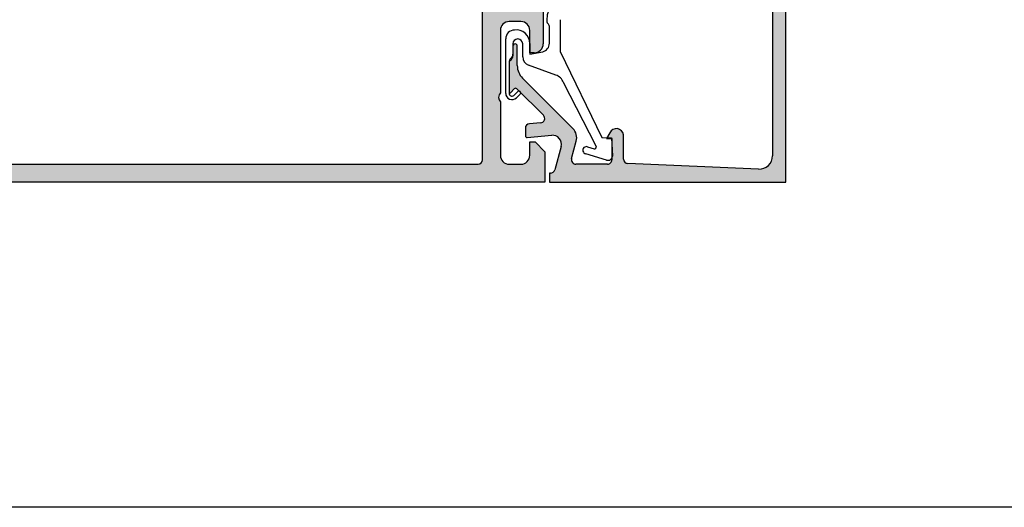
# Model space of a CAD drawing. Units: inches. Extents: x -940 to 962, y 1553 to 2584.
# Drawn here: x -500 to -389, y 1554 to 1608 of the extents above; entities that cross this region are included whole.
import ezdxf

# ---------------------------------------------------------------- set-up
doc = ezdxf.new("R2010")
doc.units = ezdxf.units.IN
doc.layers.add('S36_Dämmung_Schraffur', color=7, linetype='Continuous')

msp = doc.modelspace()

# ---------------------------------------------------------------- hatches: boundary and pattern name
at = {"linetype": 'Continuous'}
h = msp.add_hatch(color=0, dxfattribs=at)
h.paths.add_polyline_path([(-506.6925847296714, 1626.381218204204), (-506.7025514495667, 1626.28188353211), (-506.732054239988, 1626.186509033594), (-506.7799169299301, 1626.098896963451), (-506.8442313772734, 1626.022540153865), (-506.9224335801898, 1625.960482703451), (-507.0114058581289, 1625.915198652003), (-507.1076011684831, 1625.888493334804), (-507.1925847296714, 1625.881218204204), (-510.1925847296714, 1625.881218204204), (-510.2919193980392, 1625.871251484308), (-510.3872939077314, 1625.841748693887), (-510.4749059704241, 1625.793886003945), (-510.5512627800103, 1625.729571552876), (-510.6133202304241, 1625.651369353685), (-510.6586042781469, 1625.562397083197), (-510.6853095990716, 1625.466201772842), (-510.6925847296714, 1625.381218204204), (-510.6925847296714, 1612.681218204949), (-510.6037156497237, 1612.566944735054), (-510.5393206690546, 1612.43729357228), (-510.5019670081433, 1612.297433493588), (-510.4931438480612, 1612.152940275077), (-510.5132029195424, 1612.009574403915), (-510.5613445592223, 1611.873051432822), (-510.6356494975385, 1611.748814104054), (-510.6925847296714, 1611.681218204949), (-510.6925847296714, 1607.681218204949), (-510.6037156497237, 1607.566944735054), (-510.5393206690546, 1607.43729357228), (-510.5019670081433, 1607.297433493588), (-510.4931438480612, 1607.152940275077), (-510.5132029195424, 1607.009574403915), (-510.5613445592223, 1606.873051432822), (-510.6356494975385, 1606.748814104054), (-510.6925847296714, 1606.681218204949), (-510.6925847296714, 1599.981218201968), (-513.1925847296714, 1599.981218201968), (-513.2919193980392, 1599.971251493249), (-513.3872939077314, 1599.941748702828), (-513.4749059704241, 1599.893886012886), (-513.5512627800103, 1599.829571554366), (-513.613320230424, 1599.751369355175), (-513.6586042781469, 1599.662397073511), (-513.6853095990716, 1599.566201774333), (-513.6925847296714, 1599.481218201968), (-513.6925847296714, 1592.681218204949), (-513.7025514495667, 1592.581883532855), (-513.732054239988, 1592.486509034339), (-513.7799169299301, 1592.398896964196), (-513.8442313772734, 1592.32254015461), (-513.9224335801898, 1592.260482704196), (-514.0114058581289, 1592.215198652748), (-514.1076011684831, 1592.188493335549), (-514.1925847296714, 1592.181218204949), (-519.5925847393571, 1592.181218204949), (-519.6919194002746, 1592.191184913669), (-519.7872939099668, 1592.22068770409), (-519.874905968934, 1592.268550394032), (-519.9512627785202, 1592.332864845101), (-520.0133202289339, 1592.411067044291), (-520.058604280382, 1592.500039322231), (-520.0853095975813, 1592.596234632585), (-520.0925847393571, 1592.681218204949), (-520.0925847393571, 1594.681218204949), (-520.1025514480766, 1594.780552862141), (-520.1320542384979, 1594.875927375559), (-520.1799169284402, 1594.963539441977), (-520.2442313795088, 1595.039896244112), (-520.3224335786995, 1595.101953694526), (-520.4114058603643, 1595.147237742249), (-520.5076011595424, 1595.173943063173), (-520.5925847393571, 1595.181218204949), (-521.8925847401019, 1595.181218204949), (-521.9919193972942, 1595.171251492504), (-522.0872939107117, 1595.141748702083), (-522.1749059696792, 1595.093886012141), (-522.2512627792655, 1595.029571553621), (-522.3133202296792, 1594.95136935443), (-522.3586042774018, 1594.862397072766), (-522.3853095983263, 1594.766201773587), (-522.3925847401019, 1594.681218204949), (-522.3925847401019, 1594.181218204949), (-521.3925847401019, 1594.181218204949), (-521.3925847401019, 1592.681218204949), (-521.4125181575416, 1592.482548871938), (-521.4715237383839, 1592.291799863729), (-521.5672491182681, 1592.116575723443), (-521.695878027856, 1591.96386210427), (-521.852282429963, 1591.839747214619), (-522.030226978391, 1591.749179115448), (-522.2226175879237, 1591.695768473599), (-522.3925847401019, 1591.681218204949), (-526.3925847401019, 1591.681218204949), (-526.5912540693876, 1591.701151622388), (-526.7820030775961, 1591.760157203231), (-526.9572272104319, 1591.855882583115), (-527.1099408296045, 1591.984511492703), (-527.234055719256, 1592.14091589481), (-527.324623818427, 1592.318860443238), (-527.3780344677268, 1592.511251052771), (-527.3925847401019, 1592.681218204949), (-527.3925847401019, 1594.181218204949), (-526.3925847401019, 1594.181218204949), (-526.3925847401019, 1594.681218204949), (-526.4025514488217, 1594.780552862141), (-526.4320542392429, 1594.875927375559), (-526.479916929185, 1594.963539441977), (-526.5442313802537, 1595.039896244112), (-526.6224335794445, 1595.101953694526), (-526.7114058573839, 1595.147237742249), (-526.8076011677383, 1595.173943063173), (-526.8925847401019, 1595.181218204949), (-528.1925847296714, 1595.181218204949), (-528.2919193980392, 1595.171251492504), (-528.3872939077314, 1595.141748702083), (-528.4749059704241, 1595.093886012141), (-528.5512627800103, 1595.029571553621), (-528.613320230424, 1594.95136935443), (-528.6586042781469, 1594.862397072766), (-528.6853095990716, 1594.766201773587), (-528.6925847296714, 1594.681218204949), (-528.6925847296714, 1590.681218204949), (-528.682618028402, 1590.581883532855), (-528.6531152305301, 1590.486509034339), (-528.6052525480388, 1590.398896964196), (-528.5409380895196, 1590.32254015461), (-528.4627358903285, 1590.260482704196), (-528.3737636086639, 1590.215198652748), (-528.2775683094856, 1590.188493335549), (-528.1925847296714, 1590.181218204949), (-440.6925847296711, 1590.181218204949), (-440.6925847296711, 1593.581218203459), (-441.7925847386118, 1594.681218204949), (-442.3925847401019, 1594.681218204949), (-442.3925847401019, 1593.181218204949), (-442.4125181575414, 1592.982548871938), (-442.4715237383839, 1592.791799863729), (-442.5672491182681, 1592.616575723443), (-442.695878027856, 1592.46386210427), (-442.852282429963, 1592.339747214619), (-443.0302269783911, 1592.249179115448), (-443.2226175879237, 1592.195768473599), (-443.3925847401019, 1592.181218204949), (-444.6925847296711, 1592.181218204949), (-444.8912540701328, 1592.201151622388), (-445.0820030783411, 1592.260157203231), (-445.2572272074519, 1592.355882583115), (-445.4099408303496, 1592.484511492703), (-445.5340557200011, 1592.64091589481), (-445.624623819172, 1592.818860443238), (-445.6780344684717, 1593.011251052771), (-445.6925847296711, 1593.181218204949), (-445.6925847296711, 1599.181218204949), (-445.7814543572363, 1599.295486314151), (-445.8458509286042, 1599.425132332299), (-445.8832071674165, 1599.564987694773), (-445.8920337994691, 1599.709476793114), (-445.8719789375659, 1599.852839315239), (-445.8238420997855, 1599.989359842542), (-445.7495423507985, 1600.113595733348), (-445.6925847296711, 1600.181218204949), (-445.6925847296711, 1607.181218204949), (-445.6726513196822, 1607.379887534235), (-445.6136457276639, 1607.570636542443), (-445.5179203477796, 1607.745860675279), (-445.3892914493676, 1607.898574294451), (-445.2328870398101, 1608.022689184103), (-445.0549424876569, 1608.113257283274), (-444.8625518781241, 1608.166667932574), (-444.6925847296711, 1608.181218204949), (-443.3925847401019, 1608.181218204949), (-443.1939153996404, 1608.161284772608), (-443.0031663988825, 1608.102279195491), (-442.8279422585961, 1608.006553811882), (-442.6752286394235, 1607.87792491347), (-442.551113749772, 1607.721520503912), (-442.460545650601, 1607.543575955484), (-442.4071350087522, 1607.351185342226), (-442.3925847401019, 1607.181218204949), (-442.3925847401019, 1604.681218204949), (-441.8925847401019, 1604.681218204949), (-441.6939153996404, 1604.701151622388), (-441.5031663988825, 1604.760157203231), (-441.3279422585961, 1604.855882583115), (-441.1752286394235, 1604.984511492703), (-441.051113749772, 1605.14091589481), (-440.960545650601, 1605.318860443238), (-440.9071350087522, 1605.511251052771), (-440.8925847401019, 1605.681218204949), (-440.8925847401019, 1610.181218204949), (-440.9025514488217, 1610.280552862141), (-440.9320542392429, 1610.375927375559), (-440.979916929185, 1610.463539441977), (-441.0442313802539, 1610.539896244112), (-441.1224335794445, 1610.601953694526), (-441.2114058573839, 1610.647237742249), (-441.3076011677381, 1610.673943063173), (-441.3925847401019, 1610.681218204949), (-442.3925847401019, 1610.681218204949), (-442.3925847401019, 1609.881218204204), (-445.5925847393569, 1609.881218204204), (-445.6521855284568, 1609.88719822273), (-445.7094102379974, 1609.904899904433), (-445.7619774778484, 1609.933617515419), (-445.8077915673252, 1609.97220619202), (-445.8450260301229, 1610.01912751228), (-445.8721964572665, 1610.072510873828), (-445.888219657272, 1610.13022806302), (-445.8925847401019, 1610.181218204949), (-445.8925847401019, 1629.481218201968), (-445.9441613880094, 1629.502213185582), (-445.9905388903912, 1629.533036364171), (-446.0298683074413, 1629.572458924655), (-446.0605816980003, 1629.618909204308), (-446.0814546187516, 1629.670535383675), (-446.091654940426, 1629.72527928457), (-446.0925857377349, 1629.754407202754), (-446.0925857377349, 1630.208001201901), (-446.0881515395938, 1630.263516573164), (-446.0727765289244, 1630.31704439402), (-446.0470736575421, 1630.366450684074), (-446.0120676186975, 1630.409765763137), (-445.9691539992687, 1630.445262802694), (-445.9200436090227, 1630.47152664319), (-445.8925847401019, 1630.481205204431), (-445.8925847401019, 1632.361216192994), (-445.8985647586283, 1632.420817004446), (-445.9162664403318, 1632.478041702811), (-445.9449840475913, 1632.530608942661), (-445.9835727279183, 1632.576423032138), (-446.0304940481778, 1632.613657494936), (-446.083877409726, 1632.64082792208), (-446.1415945877429, 1632.656851122085), (-446.1925847296711, 1632.661216204915), (-447.1725590591427, 1632.661216204915), (-447.2321598594185, 1632.655236175213), (-447.2893845577833, 1632.637534504685), (-447.341951797634, 1632.608816882524), (-447.3877658796605, 1632.570228213373), (-447.4250003499087, 1632.523306893114), (-447.4521707807776, 1632.469923524115), (-447.468193969607, 1632.412206342373), (-447.4725590487119, 1632.361216192994), (-447.4725590487119, 1629.601218203012), (-447.4749510687884, 1629.577377883646), (-447.4820317392346, 1629.55448799387), (-447.4935187799033, 1629.533461103145), (-447.5089542483088, 1629.515135472569), (-447.5277227786478, 1629.500241683725), (-447.5490761277374, 1629.489373514357), (-447.5721629996892, 1629.482964234355), (-447.5925590572056, 1629.481218201968), (-451.8925847401019, 1629.481218201968), (-451.9919193972942, 1629.491184914414), (-452.0872939107117, 1629.520687704835), (-452.174905969679, 1629.568550394777), (-452.2512627792653, 1629.63286484212), (-452.313320229679, 1629.711067052487), (-452.3586042774018, 1629.800039322976), (-452.3853095983263, 1629.89623463333), (-452.3925847401019, 1629.981218201968), (-452.3925847401019, 1630.681218204949), (-451.0110892792341, 1633.074038522247), (-450.9997535375055, 1633.099179005179), (-450.9936383989748, 1633.12607041553), (-450.9929876503643, 1633.153640674356), (-450.997827238321, 1633.180790653381), (-451.0079642375108, 1633.206437954608), (-451.0229944874643, 1633.22956011251), (-451.0423188087639, 1633.249235315177), (-451.0651667778488, 1633.264679172936), (-451.0906275388893, 1633.275275992159), (-451.1176860396859, 1633.280603302572), (-451.1442368094918, 1633.280553692881), (-452.1230394606587, 1633.084042882476), (-453.0432905395623, 1632.696991154853), (-453.8683025677797, 1632.134829012606), (-454.5651849088367, 1631.419968103919), (-455.1061550480422, 1630.580907674435), (-455.4163826172348, 1629.828799212281), (-455.4561559398767, 1629.737230693851), (-455.5133282979127, 1629.655389184061), (-455.5856204097267, 1629.586537444893), (-455.6701502193805, 1629.533420381997), (-455.7635477882918, 1629.49815561429), (-455.8620896590051, 1629.482149014179), (-455.8925847401019, 1629.481218201968), (-496.6925847296711, 1629.481218201968), (-496.7919193980392, 1629.491184914414), (-496.8872939077314, 1629.520687704835), (-496.9749059704241, 1629.568550394777), (-497.0512627800103, 1629.63286484212), (-497.1133202304241, 1629.711067052487), (-497.1586042781469, 1629.800039322976), (-497.1687868488129, 1629.828799212281), (-497.5665200081762, 1630.744484445009), (-498.1382435587345, 1631.562899554077), (-498.8611646805998, 1632.251416912231), (-499.7064627994891, 1632.782587515119), (-500.6404385407563, 1633.135235255513), (-501.4409326602815, 1633.280553692881), (-501.4685105485019, 1633.280502183292), (-501.4955284883376, 1633.274972824309), (-501.5209093493518, 1633.264186052535), (-501.5436412905451, 1633.248571904305), (-501.5628180493709, 1633.228752853277), (-501.5776751105782, 1633.205519033525), (-501.5876201679107, 1633.179796693776), (-501.5922567498978, 1633.152611313317), (-501.591400007635, 1633.125046683404), (-501.5850840983089, 1633.098201723698), (-501.5740801979898, 1633.074038522247), (-500.1925847296711, 1630.681218204949), (-500.1925847296711, 1629.981218201968), (-500.2025514495667, 1629.881883533601), (-500.232054239988, 1629.786509023908), (-500.2799169299301, 1629.698896964941), (-500.3442313772734, 1629.622540155355), (-500.4224335801898, 1629.560482712392), (-500.5114058581289, 1629.515198653493), (-500.6076011684831, 1629.488493332568), (-500.6925847296711, 1629.481218201968), (-504.9926104200183, 1629.481218201968), (-505.0164507393833, 1629.483610214595), (-505.0393406179844, 1629.490690885041), (-505.0603675087091, 1629.502177921984), (-505.0786931504604, 1629.517613394115), (-505.0935869393047, 1629.536381924454), (-505.104455108672, 1629.557735273544), (-505.1108643886741, 1629.580822145495), (-505.1126104173359, 1629.601218203012), (-505.1126104173359, 1632.361216192994), (-505.1185904395875, 1632.420817004446), (-505.1362921175655, 1632.478041702811), (-505.1650097285506, 1632.530608942661), (-505.2035984088775, 1632.576423032138), (-505.2505197291371, 1632.613657494936), (-505.3039030906853, 1632.64082792208), (-505.3616202687022, 1632.656851122085), (-505.4126104180809, 1632.661216204915), (-506.3925847401019, 1632.661216204915), (-506.4521855403777, 1632.655236175213), (-506.5094102387425, 1632.637534504685), (-506.5619774785932, 1632.608816882524), (-506.6077915606197, 1632.570228213373), (-506.6450260271426, 1632.523306893114), (-506.6721964580117, 1632.469923524115), (-506.6882196580168, 1632.412206342373), (-506.6925847296714, 1632.361216192994), (-506.6925847296714, 1630.481205204431), (-506.6410041702088, 1630.460203675482), (-506.5946241383549, 1630.429373303357), (-506.5552936782237, 1630.389943195436), (-506.5245807496008, 1630.343485312465), (-506.5037097995278, 1630.291851771924), (-506.4935128790435, 1630.237101053748), (-506.492583739489, 1630.208001201901), (-506.492583739489, 1629.754407202754), (-506.497015780687, 1629.698897762153), (-506.5123874981998, 1629.645375324342), (-506.5380860780474, 1629.595973664824), (-506.5730869983431, 1629.552662273798), (-506.6159948696491, 1629.517167823318), (-506.665099098265, 1629.490905383531), (-506.6925847296714, 1629.481218201968)])
h.paths.add_polyline_path([(-497.6925847296711, 1627.481218201968), (-497.7919193980392, 1627.471251493249), (-497.8872939077314, 1627.441748702828), (-497.9749059704241, 1627.393886012886), (-498.0512627800103, 1627.329571554366), (-498.1133202304241, 1627.251369355175), (-498.1586042781469, 1627.162397073511), (-498.1853095990714, 1627.066201774333), (-498.1925847296711, 1626.981218201968), (-498.1925847296711, 1626.381218204204), (-498.2025514495667, 1626.28188353211), (-498.232054239988, 1626.186509033594), (-498.2799169299301, 1626.098896963451), (-498.3442313772734, 1626.022540153865), (-498.4224335801898, 1625.960482703451), (-498.5114058581289, 1625.915198652003), (-498.6076011684831, 1625.888493334804), (-498.6925847296711, 1625.881218204204), (-504.4925847378668, 1625.881218204204), (-504.5919193987843, 1625.871251484308), (-504.6872939084765, 1625.841748693887), (-504.7749059674438, 1625.793886003945), (-504.8512627807554, 1625.729571552876), (-504.913320227444, 1625.651369353685), (-504.9586042788919, 1625.562397083197), (-504.9853095998164, 1625.466201772842), (-504.9925847378668, 1625.381218204204), (-504.9925847378668, 1624.581218203459), (-505.002551450312, 1624.48188353509), (-505.032054240733, 1624.386509032849), (-505.0799169306752, 1624.298896962706), (-505.1442313780185, 1624.22254015312), (-505.2224335772094, 1624.160482702706), (-505.311405858874, 1624.115198662434), (-505.4076011692282, 1624.088493334059), (-505.4925847378668, 1624.081218203459), (-508.4925847378668, 1624.081218203459), (-508.5919193987845, 1624.071251494739), (-508.6872939084765, 1624.041748693142), (-508.7749059674438, 1623.9938860032), (-508.8512627807554, 1623.929571552131), (-508.913320227444, 1623.85136935294), (-508.9586042788919, 1623.762397082452), (-508.9853095998164, 1623.666201772097), (-508.9925847378668, 1623.581218203459), (-508.9925847378668, 1615.981218201968), (-508.1925847296714, 1615.181218204949), (-508.1925847296714, 1604.181218204949), (-508.9925847378668, 1603.381218204204), (-508.9925847378668, 1599.281218202714), (-509.0125181590315, 1599.082548873428), (-509.0715237398742, 1598.891799854044), (-509.1672491197583, 1598.716575732384), (-509.2958780293463, 1598.563862113211), (-509.4522824277278, 1598.439747212384), (-509.6302269798812, 1598.349179113213), (-509.8226175894138, 1598.295768475089), (-509.9925847378668, 1598.281218202714), (-511.4925847378668, 1598.281218202714), (-511.5919193987845, 1598.271251493994), (-511.6872939084765, 1598.241748703573), (-511.7749059674438, 1598.193886002455), (-511.8512627807554, 1598.129571555111), (-511.913320227444, 1598.051369352195), (-511.9586042788919, 1597.962397074256), (-511.9853095998164, 1597.866201775078), (-511.9925847378668, 1597.781218202714), (-511.9925847378668, 1592.681218204949), (-511.982618029147, 1592.581883532855), (-511.9531152275499, 1592.486509034339), (-511.9052525376078, 1592.398896964196), (-511.8409380902644, 1592.32254015461), (-511.7627358873485, 1592.260482704196), (-511.673763609409, 1592.215198652748), (-511.5775683102306, 1592.188493335549), (-511.4925847378668, 1592.181218204949), (-448.1925847296711, 1592.181218204949), (-448.0932500687538, 1592.191184913669), (-447.9978755590614, 1592.22068770409), (-447.9102635000941, 1592.268550394032), (-447.8339066905078, 1592.332864845101), (-447.7718492475447, 1592.411067044291), (-447.726565188646, 1592.500039322231), (-447.6998598677214, 1592.596234632585), (-447.6925847296711, 1592.681218204949), (-447.6925847296711, 1626.981218201968), (-447.702551449567, 1627.080552862886), (-447.732054239988, 1627.175927372578), (-447.7799169299301, 1627.263539435271), (-447.8442313772734, 1627.339896244857), (-447.9224335801898, 1627.401953695271), (-448.0114058581289, 1627.447237742994), (-448.1076011684831, 1627.473943063918), (-448.1925847296711, 1627.481218201968)], flags=16)
h = msp.add_hatch(color=0, dxfattribs=at)
edge = h.paths.add_edge_path()
edge.add_arc((-414.1926730190514, 1614.681328734312), 0.5000058487399756, 360.0006702044726, 449.9991108051487)
edge.add_line((-414.1926652592715, 1615.181334583018), (-415.1926633481976, 1615.181334583018))
edge.add_arc((-415.1926653077003, 1615.681332623515), 0.4999980405011426, 179.9997754566512, 270.000224543349, ccw=False)
edge.add_line((-415.6926633481976, 1615.681334583018), (-415.6926633481976, 1616.681330764595))
edge.add_arc((-416.1926668835067, 1616.681327229303), 0.500003535321518, 360.0004051117536, 449.9993771755517)
edge.add_line((-416.1926614482995, 1617.181330764595), (-417.1926595372256, 1617.181330764595))
edge.add_arc((-417.1926517811714, 1616.681323008541), 0.5000077561145568, 450.000888764579, 539.9991112354209)
edge.add_line((-417.6926595372256, 1616.681330764595), (-417.6926595372256, 1615.925334064219))
edge.add_arc((-418.1930754451569, 1615.925708844798), 0.5004160482749881, 250.0616589943947, 359.95708901122794, ccw=False)
edge.add_line((-418.3637216677068, 1615.455287663195), (-423.0215658572611, 1617.151655612442))
edge.add_arc((-423.1923381086237, 1616.68139498444), 0.5003081251437533, 430.0418211149521, 539.975900391098)
edge.add_line((-423.6926461895105, 1616.681605422798), (-423.6926461895105, 1616.36279577196))
edge.add_arc((-423.1926461854705, 1616.362795766188), 0.5000000040402028, 539.9999993386693, 609.9897464217927)
edge.add_line((-423.3637403388616, 1615.892980063263), (-417.37357119742, 1613.711522692744))
edge.add_arc((-417.2024770511289, 1614.181338394529), 0.5000000005399112, 249.9897471416168, 270.0000003506496)
edge.add_line((-417.2024770480689, 1613.68133839399), (-415.6926633481976, 1613.68133839399))
edge.add_arc((-415.6926707931905, 1613.181330948997), 0.5000074450480886, 360.000853120613, 449.999146879387, ccw=False)
edge.add_line((-415.1926633481976, 1613.18133839399), (-415.1926633481976, 1593.132948232744))
edge.add_arc((-416.692663348736, 1593.132948232228), 1.500000000538231, 267.5481681125924, 360.00000001969767, ccw=False)
edge.add_line((-416.7568325688239, 1591.634321423177), (-431.4140280996558, 1592.261923162196))
edge.add_arc((-431.3926383693813, 1592.761465432051), 0.5, 180, 267.5481692302192, ccw=False)
edge.add_line((-431.8926383693813, 1592.761465432051), (-431.8926383693813, 1595.493601402197))
edge.add_arc((-432.6917170160573, 1595.369620605382), 0.8086395498319161, 368.8193877248075, 514.9030883563079)
edge.add_line((-433.4240142506656, 1595.712605563853), (-433.7926351194378, 1595.081400474462))
edge.add_line((-433.7926351194378, 1595.081400474462), (-433.1926347379681, 1595.081400005076))
edge.add_line((-433.1926347379681, 1595.081400005076), (-433.192636649042, 1592.681405393336))
edge.add_arc((-433.6926336501833, 1592.681403463635), 0.4999970011413287, 269.9999842050928, 360.0002211287006, ccw=False)
edge.add_line((-433.6926337880191, 1592.181406462494), (-435.6926041794118, 1592.181410873238))
edge.add_line((-435.6926041794118, 1592.181410873238), (-437.2201158207949, 1592.181410873238))
edge.add_arc((-437.2200908559194, 1592.681427862064), 0.5000169894494713, 165.0006951394198, 269.99713933316, ccw=False)
edge.add_line((-437.7030717496868, 1592.810835922066), (-437.1834489506778, 1594.750090682808))
edge.add_arc((-438.6323391294964, 1595.138314120109), 1.500000062515235, 345.0002035176937, 405.0007922407573)
edge.add_line((-437.571693579584, 1596.198989001963), (-443.2068238881525, 1601.834119314257))
edge.add_arc((-441.7926103289401, 1603.248332877939), 1.999999998690782, 180.0000000905481, 225.0000000905482, ccw=False)
edge.add_line((-443.7926103276309, 1603.248332874778), (-443.7926103276309, 1605.411727035347))
edge.add_arc((-444.0426026982364, 1605.427259853039), 0.2504744573532028, 356.444602307436, 543.555397692564)
edge.add_line((-444.2925950688418, 1605.411727035347), (-444.2925948192474, 1604.339540122006))
edge.add_arc((-444.8926299242125, 1604.339558759031), 0.6000351052543533, 303.7488655606184, 359.9982203992818, ccw=False)
edge.add_arc((-444.3926042231578, 1603.591202228206), 0.3000000046829684, 483.7506577749335, 539.9999987448386)
edge.add_line((-444.6926042278405, 1603.591202234778), (-444.6926042278405, 1600.293012803349))
edge.add_arc((-444.5926042248439, 1600.29301280564), 0.1000000029965804, 180.0000013122653, 317.855955362123)
edge.add_line((-444.5184581977423, 1600.225913124088), (-444.1457974379059, 1600.637708125565))
edge.add_arc((-443.9975053922196, 1600.503508763497), 0.1999999989831685, 405.0542763699471, 497.8559539449526, ccw=False)
edge.add_line((-443.8562180687782, 1600.645064024184), (-440.871077998459, 1597.665574153814))
edge.add_arc((-441.2246253890094, 1597.312026193295), 0.4999919181639295, 274.9986177130833, 405.00004618449526, ccw=False)
edge.add_line((-441.181060238659, 1596.813935844157), (-442.4361801584359, 1596.71043309376))
edge.add_arc((-442.392604587641, 1596.21233897551), 0.4999965809936029, 454.9997696416765, 539.9998319064708)
edge.add_line((-442.8926011686322, 1596.212340442393), (-442.8926011686322, 1595.383056463602))
edge.add_arc((-442.6926011660198, 1595.383056460529), 0.200000002612569, 539.9999991194352, 635.0533748118892)
edge.add_line((-442.6749844205674, 1595.183833843026), (-439.9393784803447, 1595.42573651478))
edge.add_arc((-439.8522209770301, 1594.429539264391), 1.000002696029584, 344.9998269515836, 455.000087743674, ccw=False)
edge.add_line((-438.8862933282849, 1594.170716604147), (-439.5935514074858, 1591.551085224304))
edge.add_arc((-440.0762679157224, 1591.68141087607), 0.5000000028322802, 269.9999995761877, 344.8912883956511, ccw=False)
edge.add_line((-440.0762679194208, 1591.181410873238), (-440.1925889690515, 1591.181410873238))
edge.add_line((-440.1925889690515, 1591.181410873238), (-440.1925889690515, 1590.181410873238))
edge.add_line((-440.1925889690515, 1590.181410873238), (-413.6926671703454, 1590.181410873238))
edge.add_line((-413.6926671703454, 1590.181410873238), (-413.6926671703454, 1614.681334583018))

# ---------------------------------------------------------------- linework, layer by layer
at = {"color": 0, "linetype": 'Continuous'}
for p, q in [((-447.6925847296711, 1592.681218204949), (-447.6925847296711, 1626.981218201968)), ((-413.6926671703454, 1590.181410873238), (-413.6926671703454, 1614.681334583018)), ((-415.1926633481976, 1613.18133839399), (-415.1926633481976, 1593.132948232744)), ((-440.8925847401019, 1610.181218204949), (-440.8925847401019, 1605.681218204949)), ((-438.9926072795984, 1608.38705687404), (-438.9926072795984, 1604.825228733871)), ((-443.3925847401019, 1608.181218204949), (-444.6925847296711, 1608.181218204949)), ((-440.1926042278405, 1605.748432202194), (-440.1926042278405, 1607.622408674959)), ((-445.6925847296711, 1607.181218204949), (-445.6925847296711, 1600.181218204949)), ((-445.0926133793889, 1600.118592092696), (-445.0926133793889, 1606.225252674822)), ((-442.3925847401019, 1604.681218204949), (-442.3925847401019, 1607.181218204949)), ((-444.2926103276309, 1605.675265362415), (-444.2926103276309, 1604.525240944628)), ((-444.2925950688418, 1605.411727035347), (-444.2925948192474, 1604.339540122006)), ((-443.7926103276309, 1603.248332874778), (-443.7926103276309, 1605.411727035347)), ((-443.1926042278405, 1604.225253155384), (-443.1926042278405, 1605.675265362415)), ((-442.3926042680739, 1605.733470013294), (-442.3926042680739, 1604.525277184252)), ((-442.3926042680739, 1604.525277184252), (-440.933785117149, 1604.782506512407)), ((-441.8925847401019, 1604.681218204949), (-442.3925847401019, 1604.681218204949)), ((-438.9926072795984, 1604.825228733871), (-434.3179866475161, 1595.186635544453)), ((-444.6926042278405, 1603.738070534471), (-444.6926042278405, 1600.15268187404)), ((-444.6926042278405, 1603.738070534471), (-444.6926042278405, 1603.738070534471)), ((-444.6926042278405, 1603.591202234778), (-444.6926042278405, 1600.293012803349)), ((-439.4816071194705, 1602.176229042861), (-442.534359107643, 1603.285862492326)), ((-437.571693579584, 1596.198989001963), (-443.2068238881527, 1601.834119314257)), ((-444.5184581977423, 1600.225913124088), (-444.1457974379059, 1600.637708125565)), ((-443.8562180687782, 1600.645064024184), (-440.871077998459, 1597.665574153814)), ((-434.957585877657, 1594.193089453433), (-438.6116072376369, 1601.349228432331)), ((-444.1958543499109, 1599.891939682815), (-443.7519303997155, 1600.335909413103)), ((-443.4690934782025, 1600.053072502766), (-443.8971136202213, 1599.624142924253)), ((-445.6925847296711, 1599.181218204949), (-445.6925847296711, 1593.181218204949)), ((-442.8926011686324, 1596.212340442393), (-442.8926011686322, 1595.383056463602)), ((-441.181060238659, 1596.813935844157), (-442.4361801584359, 1596.71043309376)), ((-442.6749844205674, 1595.183833843026), (-439.9393784803447, 1595.425736514781)), ((-434.3179866475161, 1595.186635544453), (-433.2400428493615, 1595.148970173601)), ((-433.4240142506656, 1595.712605563853), (-433.7926351194378, 1595.081400474462)), ((-433.7926351194378, 1595.081400474462), (-433.1926347379681, 1595.081400005076)), ((-433.2400428493615, 1595.148970173601), (-433.1326581676599, 1593.099936054949)), ((-433.1926347379681, 1595.081400005076), (-433.192636649042, 1592.681405393336)), ((-431.8926383693813, 1592.761465432051), (-431.8926383693813, 1595.493601402197)), ((-442.3925847401019, 1593.181218204949), (-442.3925847401019, 1594.681218204949)), ((-442.3925847401019, 1594.681218204949), (-441.7925847386118, 1594.681218204949)), ((-441.7925847386118, 1594.681218204949), (-440.6925847296711, 1593.581218203459)), ((-438.8862933282849, 1594.170716604147), (-439.5935514074858, 1591.551085224304)), ((-437.7030717496868, 1592.810835922066), (-437.1834489506778, 1594.750090682808)), ((-435.9138805073794, 1594.13056426302), (-435.1940989782211, 1593.910850884322)), ((-440.6925847296711, 1593.581218203459), (-440.6925847296711, 1590.181218204949)), ((-433.7903567989465, 1592.644785454426), (-436.1216031675335, 1593.357487244461)), ((-511.4925847378668, 1592.181218204949), (-448.1925847296711, 1592.181218204949)), ((-444.6925847296711, 1592.181218204949), (-443.3925847401019, 1592.181218204949)), ((-435.6926041794118, 1592.181410873238), (-437.2201158207949, 1592.181410873238)), ((-433.6926337880191, 1592.181406462494), (-435.6926041794118, 1592.181410873238)), ((-416.7568325688239, 1591.634321423177), (-431.4140280996558, 1592.261923162196)), ((-440.0762679194208, 1591.181410873238), (-440.1925889690515, 1591.181410873238)), ((-440.1925889690515, 1591.181410873238), (-440.1925889690515, 1590.181410873238)), ((-440.6925847296711, 1590.181218204949), (-528.1925847296714, 1590.181218204949)), ((-440.1925889690515, 1590.181410873238), (-413.6926671703454, 1590.181410873238))]:
    msp.add_line(p, q, dxfattribs=at)
for centre, radius, start, end in [((-437.5041899456014, 1608.338031687946), 2.988444752133773, 93.28675986678458, 180.0000000582071), ((-440.0045322462283, 1608.281733120438), 0.4913385101215255, 173.4204821594273, 219.9014123124338), ((-444.6925847296711, 1607.181218204949), 1, 90, 180), ((-444.0925365396795, 1606.225176073549), 1.000076842643088, 90.00440225275455, 179.9956114075717), ((-443.9037419136575, 1605.725946018763), 1.511156376552049, 0.2852748528053143, 97.17987373087458), ((-443.3925847401019, 1607.181218204949), 1, 0, 90), ((-440.6786573281488, 1607.57956923094), 0.4879373261832657, 5.036883969751894, 52.47666339819597), ((-443.7426072777357, 1605.675265362415), 0.5500030498951674, 0, 180), ((-444.0426026982364, 1605.427259853039), 0.2504744573532028, 356.4446023074504, 183.5553976925491), ((-441.8925847401019, 1605.681218204949), 1, 270, 0), ((-441.1926051300488, 1605.74843301341), 1.000000902208576, 285.0000435556902, 359.9999535207169), ((-444.1949542415164, 1603.692046446678), 0.499773674322412, 132.3442372792025, 174.7161533374866), ((-444.8926299242125, 1604.339558759031), 0.600035105254491, 303.7488655605869, 359.9982203992453), ((-444.7653732880299, 1604.475366304677), 0.4753864706061856, 299.4568473695512, 6.022204942223597), ((-442.1934027247862, 1604.225092184472), 0.9992015160205454, 179.9907696757915, 250.0482401429076), ((-444.3926042231578, 1603.591202228206), 0.3000000046829684, 123.7506577749373, 179.9999987448214), ((-441.7926103289403, 1603.248332877939), 1.999999998690644, 180.0000000905154, 225.0000000905248), ((-439.995510788206, 1600.764487602394), 1.502368422016892, 22.90551850981986, 69.99742668896599), ((-443.9975053922199, 1600.503508763497), 0.199999998983189, 45.05427636992501, 137.8559539449112), ((-445.1675847386118, 1599.681218204949), 0.7249999935257024, 136.3971805400149, 223.6028194599851), ((-444.39261338253, 1600.118592093687), 0.6999999968589997, 180.0000000810835, 315.0608056770897), ((-444.3947793531111, 1600.116519734175), 0.3000122603616594, 173.0769888778818, 311.5333781456003), ((-444.5926042248441, 1600.29301280564), 0.1000000029965804, 180.0000013122392, 317.8559553621387), ((-443.6105379815317, 1600.19446491536), 0.1999959046118638, 315.0105522971973, 134.9894499667857), ((-441.2246253890994, 1597.312026193047), 0.499991917925551, 274.9986177258253, 45.000046197207), ((-442.392604587641, 1596.21233897551), 0.4999965809935931, 94.99976964167003, 179.999831906487), ((-438.6323391294964, 1595.138314120109), 1.500000062515235, 345.0002035177113, 45.00079224076161), ((-442.6926011660198, 1595.383056460529), 0.200000002612569, 179.9999991194417, 275.0533748118822), ((-439.8522209770301, 1594.429539264391), 1.000002696029748, 344.9998269515677, 95.00008774366374), ((-432.6917170160573, 1595.369620605382), 0.8086395498319161, 8.819387724838771, 154.9030883563074), ((-436.0559287584138, 1593.754286424558), 0.4021973611786694, 69.31802957729856, 260.6021459900718), ((-435.1357087187653, 1594.102137522358), 0.2000000007266099, 253.0251865475827, 27.04947099384621), ((-444.6925847296711, 1593.181218204949), 1, 180, 270), ((-443.3925847401019, 1593.181218204949), 1, 270, 0), ((-433.6354754568415, 1593.123746774946), 0.5033807472347696, 252.080389970474, 357.288805693722), ((-416.692663348736, 1593.132948232228), 1.500000000538193, 267.5481681125901, 1.969765858661514e-08), ((-448.1925847296711, 1592.681218204949), 0.5, 270, 0), ((-437.2200908559191, 1592.681427862064), 0.50001698944947, 165.0006951394184, 269.9971393331433), ((-433.6926336501815, 1592.681403463637), 0.4999970011432145, 269.9999842048749, 0.0002211284686940774), ((-431.3926383694143, 1592.761465432086), 0.49999999996696, 180.0000000039604, 267.5481692341688), ((-440.0762679157224, 1591.68141087607), 0.5000000028320679, 269.9999995761616, 344.891288395643)]:
    msp.add_arc(centre, radius, start, end, dxfattribs=at)
at = {"layer": 'S36_Dämmung_Schraffur'}
msp.add_lwpolyline([(-940.3391307123711, 2582.832198897139), (-83.36020071720122, 2582.832198897139), (-83.36020071720122, 1553.720296992214), (-940.3391307123711, 1553.720296992214)], close=True, dxfattribs=at)

doc.saveas('drawing.dxf')
